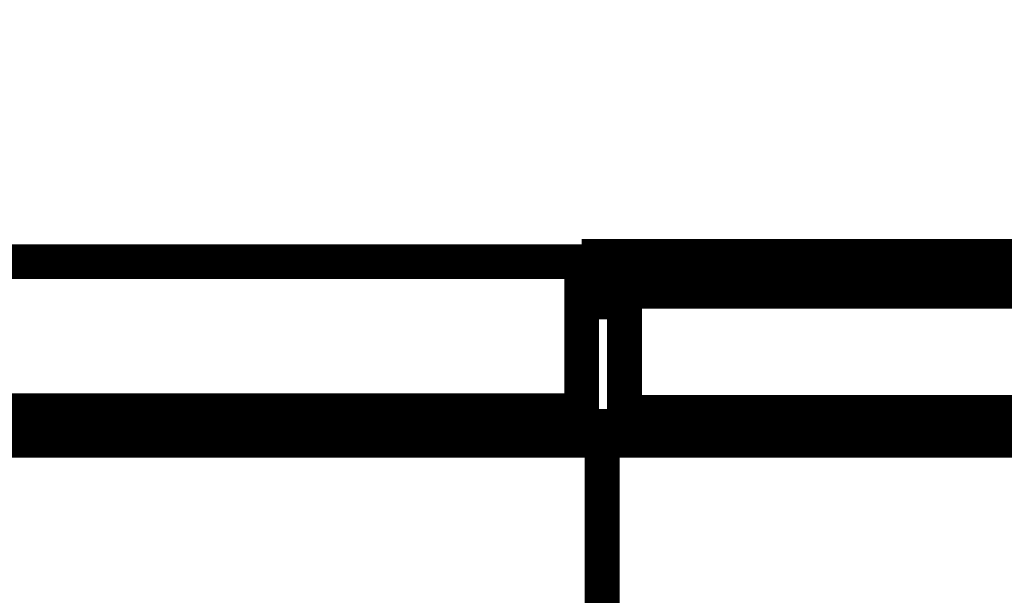
# Model space of a CAD drawing. Extents: x 44 to 2145, y 33 to 1712.
# Drawn here: x 1113 to 1133, y 292 to 304 of the extents above; entities that cross this region are included whole.
import ezdxf

# ---------------------------------------------------------------- set-up
doc = ezdxf.new("R2010")
doc.units = 0
doc.linetypes.add('HIDDENNEW0', pattern=[4.5, 1.5, -1.5, 1.5])
doc.layers.add('MUOTOVIIVAT', color=40, linetype='HIDDENNEW0')
doc.layers.add('TANGVIIVATNONDEF', color=3, linetype='HIDDENNEW0')

msp = doc.modelspace()

# ---------------------------------------------------------------- linework, layer by layer
at = {"layer": 'MUOTOVIIVAT', "color": 40, "linetype": 'CONTINUOUS', "const_width": 0.7}
for points in [[(1084.2408, 299.11548), (1124.2408, 299.11548)], [(1124.2408, 299.21841), (1134.2408, 299.21841)], [(1124.2408, 299.11548), (1124.2408, 299.21841)], [(1124.2408, 296.1173), (1124.2408, 299.11548)], [(1134.2409, 298.51633), (1124.2408, 298.51633)], [(1125.1019, 298.51633), (1125.1019, 296.08331)], [(1124.2408, 298.30088), (1125.1019, 298.30088)], [(1124.2408, 296.1173), (1084.2408, 296.1173)], [(1124.2408, 295.79936), (1124.2408, 296.1173)], [(1125.1019, 296.01633), (1125.1019, 296.08331)], [(1125.1019, 296.08331), (1133.1019, 296.08331)], [(1133.1019, 296.01633), (1125.1019, 296.01633)], [(1051.4908, 295.70158), (1156.9908, 295.70158)], [(1134.2408, 295.79936), (1124.2408, 295.79936)], [(1131.6319, 295.51823), (1131.6319, 295.70158)], [(1131.6319, 295.51823), (1111.3119, 295.51823)], [(1124.6519, 295.51824), (1124.6519, 291.14692)], [(1136.5319, 295.51823), (1131.6319, 295.51823)]]:
    msp.add_lwpolyline(points, dxfattribs=at)
at = {"layer": 'TANGVIIVATNONDEF', "color": 3, "linetype": 'CONTINUOUS'}
for points in [[(1140.9982, 379.24986, -0.00000001), (1139.993, 379.43073)], [(1143.5387, 418.24369, 0.00000001), (1143.0815, 418.16143, 0.00000001), (1142.6523, 418.0842)], [(1146.1978, 418.72215, -0.00000001), (1145.7548, 418.64244, -0.00000001), (1145.3114, 418.56266)], [(1142.2643, 418.01438, 0.00000003), (1141.7659, 417.92471, 0.00000006), (1140.9984, 417.7866, 0.00000003), (1139.9932, 417.60574)], [(1142.6522, 378.95225, 0.00000001), (1142.2642, 379.02207)], [(1157.2781, 376.32055, 0.00000015), (1156.8348, 376.4003, 0.00000015), (1156.3916, 376.48006, 0.00000015), (1155.9484, 376.55981, 0.00000015), (1155.5052, 376.63956, 0.00000014), (1155.062, 376.71931, 0.00000014), (1154.6188, 376.79907, 0.00000013), (1154.1755, 376.87882, 0.00000013), (1153.7323, 376.95857, 0.00000012), (1153.2891, 377.03832, 0.00000012), (1152.8459, 377.11807, 0.00000011), (1152.4027, 377.19782, 0.00000011), (1151.9595, 377.27757, 0.00000011), (1151.5163, 377.35731, 0.0000001), (1151.0731, 377.43706, 0.0000001), (1150.6299, 377.51681, 0.00000009), (1150.1867, 377.59656, 0.00000009), (1149.7435, 377.67631, 0.00000008), (1149.3003, 377.75606, 0.00000008), (1148.8571, 377.8358, 0.00000007), (1148.4139, 377.91555, 0.00000007), (1147.9707, 377.9953, 0.00000006), (1147.5275, 378.07504, 0.00000006), (1147.0843, 378.15479, 0.00000005), (1146.641, 378.23455, 0.00000005), (1146.1978, 378.31428, 0.00000005), (1145.7549, 378.39399, 0.00000004), (1145.3114, 378.47378, 0.00000004), (1144.8673, 378.55368, 0.00000003), (1144.425, 378.63327, 0.00000003), (1143.9854, 378.71238, 0.00000002), (1143.5386, 378.79276, 0.00000002), (1143.0815, 378.87502)], [(1157.2775, 420.71577, -0.0000001), (1156.8343, 420.63602, -0.0000001), (1156.3911, 420.55628, -0.0000001), (1155.9479, 420.47653, -0.0000001), (1155.5047, 420.39679, -0.00000009), (1155.0615, 420.31704, -0.00000009), (1154.6183, 420.23729, -0.00000009), (1154.1752, 420.15755, -0.00000008), (1153.732, 420.0778, -0.00000008), (1153.2888, 419.99806, -0.00000007), (1152.8456, 419.91831, -0.00000007), (1152.4024, 419.83857, -0.00000007), (1151.9592, 419.75882, -0.00000006), (1151.516, 419.67908, -0.00000006), (1151.0728, 419.59933, -0.00000006), (1150.6296, 419.51959, -0.00000005), (1150.1865, 419.43984, -0.00000005), (1149.7433, 419.3601, -0.00000004), (1149.3001, 419.28035, -0.00000004), (1148.8569, 419.20061, -0.00000004), (1148.4137, 419.12087, -0.00000003), (1147.9705, 419.04112, -0.00000003), (1147.5273, 418.96138, -0.00000003), (1147.0841, 418.88163, -0.00000002), (1146.6409, 418.80188)], [(1144.7696, 415.48621, 0.00000017), (1144.3816, 415.4163, 0.00000083)], [(1159.3943, 418.12069, 0.00000021), (1158.9511, 418.04087, 0.0000002), (1158.508, 417.96105, 0.00000021), (1158.0648, 417.88122, 0.00000023), (1157.6216, 417.8014, 0.00000024), (1157.1784, 417.72158, 0.00000025), (1156.7353, 417.64175, 0.00000027), (1156.2921, 417.56193, 0.00000028), (1155.8489, 417.4821, 0.00000029), (1155.4058, 417.40228, 0.00000031), (1154.9626, 417.32245, 0.00000032), (1154.5194, 417.24262, 0.00000033), (1154.0762, 417.16279, 0.00000034), (1153.6331, 417.08296, 0.00000036), (1153.1899, 417.00313, 0.00000037), (1152.7467, 416.9233, 0.00000038)]]:
    msp.add_lwpolyline(points, format="xyb", dxfattribs=at)

doc.saveas('drawing.dxf')
